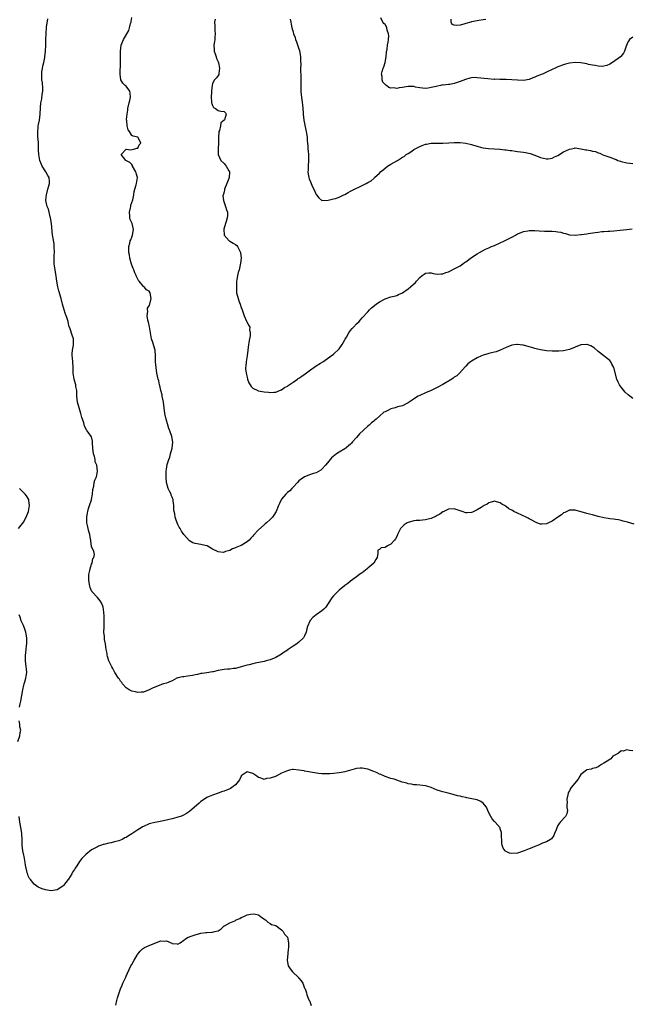
# Model space of a CAD drawing. Units: inches. Extents: x 2592000 to 2595000, y 1500000 to 1503000.
# Drawn here: x 2594150 to 2594363, y 1501344 to 1501686 of the extents above; entities that cross this region are included whole.
import ezdxf

# ---------------------------------------------------------------- set-up
doc = ezdxf.new("R2010")
doc.units = ezdxf.units.IN
doc.header["$MEASUREMENT"] = 0
doc.layers.add('LD25921500_10ft', color=100, linetype='Continuous')

msp = doc.modelspace()

# ---------------------------------------------------------------- linework, layer by layer
at = {"layer": 'LD25921500_10ft'}
for points, elevation in [([(2594363.5, 1501510.5), (2594361.2, 1501511.2), (2594359.65, 1501511.65), (2594359, 1501511.8), (2594358.01, 1501512.01), (2594357, 1501512.16), (2594356.3, 1501512.3), (2594355, 1501512.42), (2594354.52, 1501512.52), (2594353, 1501512.76), (2594351, 1501513.23), (2594349, 1501513.74), (2594347.94, 1501514.06), (2594347, 1501514.31), (2594345.11, 1501514.89), (2594343.3, 1501515.3), (2594343, 1501515.4), (2594341.36, 1501515.36), (2594341, 1501515.38), (2594340.12, 1501515), (2594339.37, 1501514.63), (2594339, 1501514.49), (2594338.21, 1501513.79), (2594337, 1501513.01), (2594335, 1501511.6), (2594333.75, 1501511), (2594333, 1501510.67), (2594331.41, 1501510.59), (2594331, 1501510.55), (2594330.65, 1501510.65), (2594329.71, 1501511), (2594329.21, 1501511.21), (2594329, 1501511.32), (2594327.98, 1501511.98), (2594327, 1501512.45), (2594326.65, 1501512.65), (2594325.93, 1501513), (2594323, 1501514.36), (2594321.72, 1501515), (2594321.25, 1501515.25), (2594321, 1501515.4), (2594319.91, 1501515.91), (2594319, 1501516.64), (2594318.75, 1501516.75), (2594318.45, 1501517), (2594317.54, 1501517.54), (2594317, 1501517.95), (2594315.67, 1501518.33), (2594315, 1501518.49), (2594313.86, 1501518.14), (2594313, 1501517.92), (2594312.45, 1501517.55), (2594311.44, 1501517), (2594310.38, 1501516.38), (2594309, 1501515.48), (2594307.3, 1501514.7), (2594307, 1501514.6), (2594305.49, 1501514.51), (2594305, 1501514.5), (2594303.73, 1501515), (2594301.66, 1501515.66), (2594301, 1501515.9), (2594299, 1501515.79), (2594297.41, 1501515), (2594297.16, 1501514.84), (2594297, 1501514.79), (2594295.97, 1501514.03), (2594295, 1501513.54), (2594294.66, 1501513.34), (2594293, 1501512.56), (2594292.45, 1501512.45), (2594291, 1501512.05), (2594289.99, 1501511.99), (2594289, 1501511.88), (2594287.77, 1501511.77), (2594287, 1501511.68), (2594285, 1501511.16), (2594284.65, 1501511), (2594283.63, 1501510.37), (2594282.61, 1501509.39), (2594282.3, 1501509), (2594281.61, 1501507.61), (2594281.33, 1501507), (2594281.26, 1501506.74), (2594280.59, 1501505.41), (2594280.18, 1501505), (2594279, 1501503.57), (2594277.77, 1501503), (2594277, 1501502.45), (2594275.64, 1501502.36), (2594275, 1501501.75), (2594274.45, 1501501.55), (2594274.42, 1501501), (2594274.49, 1501500.49), (2594274.17, 1501499), (2594273.71, 1501498.29), (2594273, 1501497), (2594271, 1501495.24), (2594270.75, 1501495), (2594269, 1501493.69), (2594268.59, 1501493.41), (2594268.12, 1501493), (2594267, 1501492.21), (2594265, 1501490.77), (2594264.05, 1501489.95), (2594263, 1501489.23), (2594262.89, 1501489.11), (2594261, 1501487.56), (2594260.4, 1501487), (2594259, 1501485.59), (2594258.49, 1501485), (2594257.15, 1501483), (2594256.34, 1501481.66), (2594255.69, 1501481), (2594255, 1501480.39), (2594252.97, 1501479), (2594251.88, 1501478.12), (2594250.92, 1501477.08), (2594250.86, 1501477), (2594250.79, 1501476.79), (2594250.01, 1501475), (2594249.78, 1501474.22), (2594249.57, 1501473), (2594249, 1501471.69), (2594248.59, 1501471), (2594247, 1501469.5), (2594246.31, 1501469), (2594245, 1501468.18), (2594243.28, 1501467), (2594243.1, 1501466.9), (2594243, 1501466.81), (2594241.89, 1501466.11), (2594241, 1501465.42), (2594240.37, 1501465), (2594239, 1501464.25), (2594237, 1501463.38), (2594235.7, 1501463), (2594235, 1501462.81), (2594231.8, 1501462.2), (2594231, 1501462.03), (2594229.71, 1501461.71), (2594229, 1501461.55), (2594228.57, 1501461.43), (2594227, 1501460.91), (2594225, 1501460.39), (2594224.34, 1501460.34), (2594223, 1501460.2), (2594222.16, 1501460.16), (2594221, 1501460.06), (2594219, 1501459.67), (2594217.21, 1501459.21), (2594217, 1501459.17), (2594215, 1501458.84), (2594213.4, 1501458.6), (2594213, 1501458.59), (2594211.75, 1501458.25), (2594211, 1501458.21), (2594210.04, 1501457.96), (2594208.29, 1501457.71), (2594207, 1501457.49), (2594206.55, 1501457.45), (2594204.9, 1501457.1), (2594204.58, 1501457), (2594203, 1501456.08), (2594201.57, 1501455.57), (2594201, 1501455.27), (2594199.98, 1501455), (2594199.23, 1501454.77), (2594199, 1501454.74), (2594196.35, 1501453.65), (2594195, 1501452.92), (2594193, 1501452.19), (2594192.16, 1501452.16), (2594191, 1501452.05), (2594190.24, 1501452.24), (2594189, 1501452.5), (2594188.01, 1501453), (2594187, 1501453.7), (2594185.7, 1501455), (2594185.49, 1501455.49), (2594185, 1501455.99), (2594184.67, 1501456.67), (2594184.34, 1501457), (2594183.01, 1501458.99), (2594182.4, 1501460.4), (2594182.06, 1501461), (2594181.64, 1501461.64), (2594181, 1501463.02), (2594180.5, 1501464.5), (2594180.43, 1501465), (2594180.37, 1501465.63), (2594180.06, 1501467), (2594179.89, 1501467.89), (2594179.77, 1501469), (2594179.52, 1501470.48), (2594179.47, 1501471), (2594179.48, 1501471.48), (2594179.29, 1501473), (2594179.3, 1501474.7), (2594179.32, 1501475), (2594179.31, 1501475.31), (2594179.35, 1501477), (2594179.33, 1501478.67), (2594179.18, 1501481), (2594179, 1501481.75), (2594178.59, 1501483), (2594177.96, 1501483.96), (2594177, 1501485.01), (2594175.22, 1501487), (2594175.14, 1501487.14), (2594175, 1501487.42), (2594174.55, 1501488.55), (2594174.39, 1501489), (2594174.04, 1501491), (2594174.07, 1501492.07), (2594174.07, 1501493), (2594174.39, 1501494.39), (2594174.49, 1501495), (2594175, 1501496.65), (2594175.14, 1501497), (2594175.41, 1501498.59), (2594175.79, 1501499), (2594175.98, 1501499.98), (2594175.74, 1501501), (2594175, 1501502.83), (2594174.73, 1501504.73), (2594174.71, 1501505), (2594174.66, 1501505.34), (2594174.36, 1501507), (2594174.03, 1501508.03), (2594173.8, 1501509), (2594173.63, 1501509.63), (2594173.39, 1501511), (2594173.37, 1501511.37), (2594173.37, 1501513), (2594173.56, 1501514.44), (2594173.65, 1501515), (2594173.95, 1501515.95), (2594174.21, 1501517), (2594174.97, 1501518.97), (2594175, 1501519.09), (2594175.36, 1501521), (2594175.39, 1501522.61), (2594175.71, 1501523.71), (2594175.84, 1501525), (2594176.16, 1501525.84), (2594176.65, 1501527), (2594177, 1501528.81), (2594177.02, 1501529), (2594176.76, 1501531), (2594176.26, 1501532.26), (2594176.18, 1501533), (2594175.97, 1501534.03), (2594175.67, 1501535), (2594175.44, 1501537), (2594175.31, 1501538.69), (2594175.34, 1501539), (2594175.35, 1501539.35), (2594174.92, 1501540.92), (2594173.48, 1501543), (2594173.25, 1501543.25), (2594173, 1501543.81), (2594172.57, 1501544.57), (2594172.28, 1501545.72), (2594171.81, 1501547), (2594171.61, 1501547.61), (2594171.28, 1501549), (2594170.69, 1501551), (2594170.15, 1501553), (2594170.01, 1501553.99), (2594169.9, 1501555), (2594169.9, 1501555.91), (2594169.83, 1501557), (2594169.57, 1501558.43), (2594169.49, 1501559), (2594169.37, 1501559.37), (2594168.92, 1501560.92), (2594168.64, 1501563), (2594168.55, 1501564.56), (2594168.56, 1501565), (2594168.42, 1501567), (2594168.34, 1501568.34), (2594168.25, 1501569), (2594168.21, 1501569.79), (2594168.36, 1501571), (2594168.73, 1501572.73), (2594168.73, 1501573), (2594168.69, 1501573.31), (2594168.67, 1501575), (2594168.22, 1501576.22), (2594167.59, 1501578.41), (2594167.25, 1501579.25), (2594167, 1501580.16), (2594166.8, 1501581), (2594166.35, 1501582.35), (2594166.17, 1501583), (2594165.85, 1501583.85), (2594165.49, 1501585), (2594164.92, 1501587), (2594164.43, 1501589), (2594163.64, 1501591.64), (2594163.28, 1501593), (2594162.93, 1501595), (2594162.7, 1501596.7), (2594162.54, 1501597.46), (2594162.29, 1501599), (2594162.01, 1501601), (2594162.03, 1501601.97), (2594161.99, 1501603), (2594162.02, 1501604.02), (2594162.09, 1501605), (2594162.03, 1501607), (2594161.93, 1501607.93), (2594161.48, 1501610.52), (2594161.42, 1501611), (2594161.03, 1501615.03), (2594160.74, 1501617), (2594160.61, 1501617.39), (2594160.26, 1501619), (2594159.99, 1501619.99), (2594159.56, 1501621), (2594159.12, 1501623), (2594159.12, 1501623.12), (2594159.28, 1501625), (2594159.84, 1501627), (2594160.19, 1501628.19), (2594160.39, 1501629), (2594160.31, 1501629.69), (2594160.2, 1501631), (2594159.76, 1501631.76), (2594159.09, 1501633), (2594157.86, 1501635), (2594157.6, 1501635.6), (2594157.06, 1501637), (2594156.67, 1501639), (2594156.59, 1501640.59), (2594156.53, 1501643), (2594156.43, 1501644.43), (2594156.36, 1501645), (2594156.32, 1501645.68), (2594156.27, 1501647), (2594156.43, 1501648.43), (2594156.47, 1501649), (2594156.55, 1501649.45), (2594156.89, 1501651), (2594157.16, 1501653), (2594157.23, 1501655.23), (2594157.37, 1501657), (2594157.65, 1501658.35), (2594157.84, 1501659.84), (2594158.01, 1501661), (2594158.04, 1501662.04), (2594157.95, 1501663.95), (2594157.74, 1501665), (2594157.67, 1501666.33), (2594157.67, 1501667), (2594157.75, 1501667.75), (2594158.2, 1501670.2), (2594158.42, 1501671), (2594158.71, 1501672.71), (2594158.78, 1501673), (2594159.01, 1501674.99), (2594159.1, 1501677), (2594159.12, 1501679.12), (2594159.15, 1501681), (2594159.34, 1501683.34), (2594159.77, 1501686.23)], 8770), ([(2594363, 1501554.18), (2594362.05, 1501555), (2594361.47, 1501555.47), (2594360.41, 1501556.41), (2594359.89, 1501557), (2594359, 1501558.21), (2594358.64, 1501558.64), (2594358.41, 1501559), (2594357.93, 1501559.93), (2594357.46, 1501561), (2594356.46, 1501565), (2594355.79, 1501566.21), (2594355.38, 1501567), (2594355, 1501567.43), (2594354.1, 1501568.1), (2594352.94, 1501569.06), (2594351, 1501570.56), (2594350.73, 1501570.74), (2594349.67, 1501571.67), (2594349, 1501572.21), (2594348.49, 1501572.49), (2594347.15, 1501573), (2594347, 1501573.04), (2594345, 1501572.88), (2594343, 1501572.07), (2594341, 1501571.21), (2594339, 1501570.77), (2594337.31, 1501570.69), (2594337, 1501570.67), (2594335.3, 1501570.7), (2594335, 1501570.68), (2594333, 1501570.8), (2594331, 1501571.09), (2594329.48, 1501571.48), (2594329, 1501571.56), (2594327.93, 1501571.93), (2594327, 1501572.17), (2594325, 1501572.76), (2594324.77, 1501572.77), (2594323, 1501573.02), (2594322.77, 1501573), (2594321, 1501572.74), (2594319, 1501571.93), (2594317, 1501571.03), (2594315.52, 1501570.48), (2594315, 1501570.36), (2594313.94, 1501570.06), (2594313, 1501569.88), (2594312.37, 1501569.63), (2594311, 1501569.25), (2594310.42, 1501569), (2594309, 1501568.33), (2594307, 1501567.23), (2594306.66, 1501567), (2594305.75, 1501566.25), (2594305, 1501565.46), (2594304.8, 1501565.2), (2594302.87, 1501563), (2594301.84, 1501562.16), (2594301, 1501561.62), (2594300.65, 1501561.35), (2594300.13, 1501561), (2594297, 1501559.1), (2594295, 1501558.05), (2594293, 1501557.06), (2594291, 1501556.17), (2594289, 1501555.3), (2594288.41, 1501555), (2594287.53, 1501554.47), (2594286.32, 1501553.68), (2594285, 1501552.71), (2594284.51, 1501552.51), (2594283, 1501551.73), (2594281.29, 1501551.29), (2594280.42, 1501551), (2594279, 1501550.63), (2594278.2, 1501550.2), (2594277, 1501549.65), (2594276.58, 1501549.42), (2594275, 1501548.03), (2594273.81, 1501547), (2594273.36, 1501546.64), (2594273, 1501546.3), (2594272.24, 1501545.76), (2594271.43, 1501545), (2594271, 1501544.65), (2594268.04, 1501541.96), (2594267, 1501540.72), (2594265.51, 1501539), (2594265.29, 1501538.71), (2594265, 1501538.39), (2594264.25, 1501537.75), (2594263.33, 1501537), (2594263, 1501536.75), (2594261, 1501535.55), (2594260.13, 1501535), (2594259.46, 1501534.54), (2594258.39, 1501533.61), (2594257.83, 1501533), (2594257, 1501531.89), (2594256.29, 1501531), (2594255, 1501529.63), (2594254.63, 1501529.37), (2594253, 1501528.43), (2594252.14, 1501528.13), (2594251, 1501527.77), (2594249, 1501527.04), (2594247.77, 1501526.23), (2594247, 1501525.57), (2594246.56, 1501525), (2594245, 1501523.46), (2594244.61, 1501523), (2594243.83, 1501522.17), (2594243, 1501521.53), (2594242.75, 1501521.25), (2594242.48, 1501521), (2594241, 1501519.22), (2594240.84, 1501519), (2594240.3, 1501517.7), (2594239.92, 1501517), (2594239.06, 1501514.94), (2594238.34, 1501513.66), (2594237.8, 1501513), (2594237, 1501512.16), (2594235.76, 1501511), (2594235.35, 1501510.65), (2594235, 1501510.37), (2594233, 1501508.6), (2594231.27, 1501506.73), (2594231, 1501506.41), (2594230.32, 1501505.68), (2594229.75, 1501505), (2594229, 1501504.41), (2594227, 1501503.18), (2594226.62, 1501503), (2594225.44, 1501502.56), (2594225, 1501502.28), (2594223.97, 1501502.03), (2594223, 1501501.39), (2594221.52, 1501501), (2594221, 1501500.81), (2594220.75, 1501500.75), (2594218.91, 1501500.91), (2594218.72, 1501501), (2594217, 1501501.89), (2594215.17, 1501503), (2594215, 1501503.07), (2594213.41, 1501503.41), (2594213, 1501503.47), (2594211, 1501503.85), (2594210.12, 1501504.12), (2594209, 1501504.77), (2594208.87, 1501504.87), (2594207, 1501506.95), (2594206.17, 1501508.17), (2594205.73, 1501509), (2594205.46, 1501509.46), (2594205, 1501510.42), (2594204.74, 1501511), (2594204.27, 1501512.27), (2594204.05, 1501513), (2594203.89, 1501514.11), (2594203.69, 1501515), (2594203.58, 1501515.58), (2594203.54, 1501517), (2594203.36, 1501518.64), (2594203.29, 1501519), (2594203, 1501519.89), (2594202.68, 1501520.68), (2594202.58, 1501521), (2594202.22, 1501521.78), (2594201.63, 1501523), (2594201.03, 1501525), (2594200.85, 1501527), (2594200.9, 1501529), (2594201, 1501529.67), (2594201.29, 1501531.29), (2594201.8, 1501533), (2594202.13, 1501533.87), (2594202.37, 1501535), (2594202.93, 1501537), (2594203.21, 1501539), (2594202.91, 1501541), (2594202.18, 1501543), (2594201.81, 1501543.81), (2594200.89, 1501547), (2594200.45, 1501549), (2594199.92, 1501553), (2594199.53, 1501555), (2594199.47, 1501555.47), (2594199.1, 1501557), (2594198.72, 1501558.72), (2594198.62, 1501559), (2594198.31, 1501560.31), (2594198.08, 1501561), (2594197.66, 1501563), (2594197.4, 1501565), (2594197.22, 1501567), (2594197.17, 1501569), (2594197.02, 1501571.02), (2594196.27, 1501573.73), (2594195.86, 1501575), (2594195.68, 1501575.68), (2594195.49, 1501577), (2594195.1, 1501579.1), (2594194.74, 1501580.74), (2594194.49, 1501581.51), (2594194.29, 1501583), (2594194.53, 1501584.53), (2594194.37, 1501585), (2594194.36, 1501585.64), (2594195, 1501586.38), (2594195.16, 1501586.84), (2594195.24, 1501587), (2594195.64, 1501589), (2594195.3, 1501591), (2594195, 1501591.51), (2594194.02, 1501592.02), (2594193.28, 1501593), (2594193, 1501593.2), (2594191.51, 1501595), (2594191.23, 1501595.23), (2594190.58, 1501596.58), (2594190.46, 1501597), (2594189.96, 1501597.96), (2594189.62, 1501599), (2594189.43, 1501599.43), (2594188.91, 1501600.91), (2594188.31, 1501603), (2594188.13, 1501604.13), (2594187.96, 1501605), (2594187.92, 1501606.08), (2594187.94, 1501607), (2594188.25, 1501608.25), (2594188.42, 1501609), (2594188.58, 1501609.42), (2594189, 1501610.35), (2594189.22, 1501611), (2594189.53, 1501613), (2594189.12, 1501615), (2594189, 1501615.33), (2594188.43, 1501616.43), (2594188.27, 1501617), (2594188.28, 1501617.72), (2594188.14, 1501619), (2594188.47, 1501620.47), (2594188.57, 1501621), (2594188.62, 1501621.38), (2594189, 1501622.4), (2594189.26, 1501623.26), (2594189.63, 1501625), (2594189.8, 1501626.2), (2594190.05, 1501627), (2594190.45, 1501628.45), (2594190.57, 1501629), (2594190.91, 1501631), (2594190.49, 1501632.49), (2594190.4, 1501633), (2594189.25, 1501635), (2594189.19, 1501635.19), (2594189, 1501635.55), (2594188.3, 1501636.3), (2594186.94, 1501637), (2594186.58, 1501637.42), (2594185.32, 1501639), (2594187, 1501640.86), (2594188.6, 1501640.6), (2594190.07, 1501641), (2594190.74, 1501641.26), (2594191, 1501641.26), (2594191.55, 1501642.45), (2594192.04, 1501643), (2594191.78, 1501643.78), (2594191.11, 1501645), (2594191, 1501645.08), (2594189.39, 1501645.39), (2594189, 1501645.67), (2594188.14, 1501647), (2594187.66, 1501647.66), (2594187.3, 1501649), (2594187.2, 1501650.8), (2594187.15, 1501651), (2594187.14, 1501651.14), (2594187.34, 1501653), (2594187.57, 1501654.43), (2594187.63, 1501655), (2594188.1, 1501657), (2594188.24, 1501657.76), (2594188.56, 1501659), (2594188.39, 1501660.39), (2594188.24, 1501661), (2594187, 1501662.73), (2594186.68, 1501663), (2594185.86, 1501663.86), (2594185.14, 1501665), (2594184.9, 1501667), (2594185.05, 1501671), (2594185.08, 1501673), (2594185.08, 1501675), (2594185.27, 1501677), (2594186.07, 1501679), (2594187.88, 1501682.12), (2594188.15, 1501683), (2594188.54, 1501684.54), (2594188.71, 1501685), (2594188.77, 1501685.23), (2594189, 1501686.67)], 8760), ([(2594217.88, 1501686.12), (2594217.71, 1501685), (2594217.81, 1501683.81), (2594217.79, 1501683), (2594217.82, 1501682.18), (2594217.92, 1501681), (2594217.8, 1501679.8), (2594217.79, 1501679), (2594217.74, 1501678.26), (2594217.47, 1501677), (2594217.53, 1501675.53), (2594217.59, 1501675), (2594217.94, 1501674.06), (2594218.3, 1501673), (2594218.43, 1501672.43), (2594219, 1501671.25), (2594219.13, 1501670.87), (2594219.46, 1501669), (2594219.2, 1501667.2), (2594219.23, 1501667), (2594219.18, 1501666.82), (2594219, 1501666.47), (2594218.35, 1501665.65), (2594217.7, 1501665), (2594217, 1501663.67), (2594216.86, 1501663), (2594216.69, 1501661.31), (2594216.69, 1501660.69), (2594216.58, 1501659), (2594216.7, 1501657.3), (2594216.7, 1501657), (2594216.74, 1501656.74), (2594217, 1501656.04), (2594217.38, 1501655.38), (2594217.99, 1501655), (2594219, 1501654.3), (2594219.94, 1501654.06), (2594221, 1501654.03), (2594221.48, 1501653.48), (2594221.69, 1501653), (2594221.13, 1501651.13), (2594221.06, 1501651), (2594221, 1501650.91), (2594219.94, 1501650.06), (2594219.77, 1501649), (2594219.42, 1501647.42), (2594219.23, 1501647), (2594219.19, 1501646.81), (2594219.06, 1501645), (2594219.03, 1501642.97), (2594218.98, 1501640.98), (2594219.01, 1501639.01), (2594219.84, 1501637), (2594221, 1501635.9), (2594221.43, 1501635.43), (2594221.74, 1501635), (2594222.67, 1501633.33), (2594222.89, 1501633), (2594222.91, 1501632.91), (2594222.79, 1501631), (2594222.68, 1501630.68), (2594222.03, 1501629), (2594221.22, 1501627), (2594221.2, 1501626.8), (2594221, 1501626.06), (2594220.8, 1501625.2), (2594220.71, 1501625), (2594220.64, 1501624.64), (2594220.81, 1501623), (2594221.35, 1501621.35), (2594221.56, 1501621), (2594221.83, 1501619.83), (2594222.17, 1501619), (2594222.17, 1501617.83), (2594222.1, 1501617), (2594221.71, 1501615.7), (2594221.47, 1501615), (2594220.94, 1501613.06), (2594221.02, 1501611.02), (2594221.03, 1501611), (2594222.77, 1501609), (2594222.91, 1501608.91), (2594223, 1501608.88), (2594224.19, 1501608.19), (2594225, 1501607.78), (2594225.4, 1501607.4), (2594225.7, 1501607), (2594226.39, 1501605.61), (2594226.73, 1501605), (2594226.93, 1501603), (2594226.76, 1501601.24), (2594226.64, 1501600.64), (2594226.26, 1501599), (2594225.96, 1501598.04), (2594225.74, 1501597), (2594225.5, 1501595.5), (2594225.39, 1501595), (2594225.29, 1501593), (2594225.35, 1501591.35), (2594225.38, 1501591), (2594225.86, 1501589), (2594226.19, 1501588.19), (2594226.63, 1501587), (2594227, 1501585.84), (2594227.34, 1501585), (2594227.98, 1501583), (2594228.85, 1501581.15), (2594228.93, 1501580.93), (2594229.65, 1501579.64), (2594229.92, 1501579), (2594229.91, 1501578.09), (2594230.1, 1501577), (2594230.06, 1501576.06), (2594229.84, 1501575), (2594229.67, 1501573.67), (2594229.54, 1501573), (2594229.28, 1501571), (2594229, 1501569.09), (2594228.66, 1501567), (2594228.55, 1501565.45), (2594228.5, 1501565), (2594228.52, 1501564.52), (2594228.68, 1501563), (2594229, 1501561.64), (2594229.18, 1501561), (2594229.66, 1501559.66), (2594230.08, 1501559), (2594230.41, 1501558.41), (2594231, 1501557.87), (2594232.7, 1501557), (2594232.91, 1501556.91), (2594235, 1501556.53), (2594236.41, 1501556.41), (2594237, 1501556.33), (2594238.41, 1501556.41), (2594239, 1501556.47), (2594240.81, 1501557.19), (2594241, 1501557.23), (2594242, 1501558), (2594243, 1501558.48), (2594243.28, 1501558.72), (2594245, 1501559.91), (2594246.56, 1501561), (2594246.81, 1501561.19), (2594247, 1501561.3), (2594247.99, 1501562.01), (2594249.2, 1501562.8), (2594251, 1501564.16), (2594252.24, 1501565), (2594253, 1501565.57), (2594254.52, 1501566.52), (2594255.34, 1501567), (2594257, 1501568.1), (2594259, 1501569.58), (2594261, 1501571.44), (2594262.07, 1501573), (2594263, 1501574.58), (2594263.13, 1501574.87), (2594263.59, 1501575.59), (2594264.37, 1501577), (2594264.62, 1501577.38), (2594265, 1501577.9), (2594265.5, 1501578.5), (2594266.04, 1501579), (2594267, 1501580.16), (2594267.93, 1501581), (2594268.39, 1501581.61), (2594269, 1501582.21), (2594271, 1501584.36), (2594271.5, 1501585), (2594272.28, 1501585.72), (2594273.82, 1501587), (2594275, 1501587.8), (2594277, 1501588.92), (2594279, 1501589.54), (2594280.17, 1501589.83), (2594281, 1501590.05), (2594281.63, 1501590.37), (2594283, 1501591.01), (2594285, 1501592.4), (2594285.75, 1501593), (2594287.49, 1501594.51), (2594287.93, 1501595), (2594289, 1501596.28), (2594289.89, 1501597), (2594290.52, 1501597.48), (2594291, 1501597.78), (2594292.14, 1501597.86), (2594293, 1501597.86), (2594293.7, 1501597.7), (2594295, 1501597.49), (2594296.4, 1501597.6), (2594297, 1501597.6), (2594298.01, 1501597.99), (2594299, 1501598.29), (2594299.46, 1501598.54), (2594301, 1501599.25), (2594303, 1501600.37), (2594303.97, 1501601), (2594304.56, 1501601.44), (2594305, 1501601.73), (2594307, 1501603.22), (2594309, 1501604.52), (2594309.81, 1501605), (2594311.85, 1501606.15), (2594313, 1501606.6), (2594313.26, 1501606.74), (2594313.98, 1501607), (2594315, 1501607.43), (2594317, 1501608.32), (2594318.43, 1501609), (2594321, 1501610.35), (2594321.44, 1501610.56), (2594322.26, 1501611), (2594323, 1501611.42), (2594323.69, 1501611.69), (2594325, 1501612.27), (2594326.53, 1501612.53), (2594327, 1501612.65), (2594328.6, 1501612.6), (2594329, 1501612.61), (2594330.46, 1501612.46), (2594332.37, 1501612.37), (2594333, 1501612.38), (2594334.36, 1501612.36), (2594335, 1501612.38), (2594336.29, 1501612.29), (2594337, 1501612.21), (2594338.03, 1501612.03), (2594339, 1501611.74), (2594339.62, 1501611.62), (2594341, 1501611.16), (2594343, 1501610.96), (2594345, 1501611.2), (2594345.21, 1501611.21), (2594347, 1501611.5), (2594347.54, 1501611.54), (2594349.91, 1501611.91), (2594351, 1501612.05), (2594352.24, 1501612.24), (2594353, 1501612.27), (2594354.39, 1501612.39), (2594355, 1501612.39), (2594356.49, 1501612.49), (2594358.68, 1501612.68), (2594361, 1501612.91), (2594362.83, 1501613.17)], 8750), ([(2594243.95, 1501686.05), (2594244.16, 1501685), (2594244.33, 1501684.33), (2594244.6, 1501683), (2594245, 1501681.72), (2594245.19, 1501681), (2594245.69, 1501679.69), (2594245.87, 1501679), (2594246.19, 1501678.19), (2594247, 1501675.73), (2594247.19, 1501675.19), (2594247.58, 1501673), (2594247.62, 1501671.62), (2594247.67, 1501670.33), (2594247.62, 1501669), (2594247.62, 1501667.62), (2594247.66, 1501667), (2594247.68, 1501666.32), (2594247.69, 1501665), (2594247.66, 1501663.66), (2594247.67, 1501663), (2594247.72, 1501662.28), (2594247.7, 1501661), (2594247.79, 1501659.79), (2594248.32, 1501656.32), (2594248.43, 1501655), (2594248.49, 1501653.51), (2594248.53, 1501653), (2594248.73, 1501651), (2594249.45, 1501647.45), (2594249.56, 1501647), (2594249.68, 1501646.32), (2594249.85, 1501645), (2594249.91, 1501643.91), (2594250.02, 1501643), (2594250.12, 1501641.88), (2594250.16, 1501641), (2594250.24, 1501640.24), (2594250.33, 1501639), (2594250.33, 1501637.67), (2594250.36, 1501637), (2594250.21, 1501635), (2594250.24, 1501633.76), (2594250.15, 1501633), (2594250.19, 1501632.19), (2594250.5, 1501631), (2594250.58, 1501630.58), (2594251, 1501629.52), (2594251.26, 1501629), (2594251.77, 1501627.77), (2594252.2, 1501627), (2594253, 1501625.16), (2594253.14, 1501625), (2594253.92, 1501623.92), (2594255, 1501623.03), (2594255.03, 1501623.03), (2594257.16, 1501623.16), (2594259, 1501623.57), (2594259.78, 1501623.78), (2594261, 1501624.17), (2594262.61, 1501625), (2594263, 1501625.18), (2594264.18, 1501625.82), (2594265, 1501626.32), (2594265.46, 1501626.54), (2594266.3, 1501627), (2594267, 1501627.3), (2594267.57, 1501627.57), (2594269, 1501628.21), (2594270.36, 1501629), (2594271, 1501629.33), (2594272.07, 1501629.93), (2594273.17, 1501630.83), (2594273.32, 1501631), (2594275, 1501632.57), (2594275.36, 1501633), (2594276.3, 1501633.7), (2594277, 1501634.32), (2594277.84, 1501635), (2594279, 1501635.63), (2594281, 1501636.84), (2594281.24, 1501637), (2594282.37, 1501637.63), (2594283, 1501638.05), (2594283.62, 1501638.38), (2594284.33, 1501639), (2594285, 1501639.39), (2594286.23, 1501640.23), (2594287, 1501640.72), (2594287.38, 1501641), (2594289, 1501641.83), (2594289.88, 1501642.12), (2594291, 1501642.64), (2594291.33, 1501642.67), (2594293, 1501643), (2594295.07, 1501642.93), (2594297, 1501642.93), (2594299.11, 1501643.11), (2594301, 1501643.22), (2594303, 1501643.17), (2594305, 1501642.92), (2594307, 1501642.49), (2594307.73, 1501642.28), (2594309, 1501641.94), (2594310.5, 1501641.5), (2594311, 1501641.39), (2594312.93, 1501641.07), (2594315, 1501640.98), (2594316.83, 1501640.83), (2594317, 1501640.84), (2594318.62, 1501640.62), (2594319, 1501640.64), (2594320.43, 1501640.43), (2594321, 1501640.4), (2594322.24, 1501640.24), (2594323, 1501640.11), (2594324, 1501640), (2594325, 1501639.79), (2594325.7, 1501639.7), (2594327.34, 1501639.34), (2594329, 1501638.8), (2594331, 1501638), (2594333, 1501637.53), (2594333.58, 1501637.58), (2594335, 1501637.76), (2594335.82, 1501638.18), (2594337, 1501638.69), (2594339, 1501639.99), (2594341, 1501640.9), (2594341.7, 1501641), (2594342.76, 1501641.24), (2594343, 1501641.31), (2594345, 1501641), (2594346.69, 1501640.69), (2594347, 1501640.6), (2594348.38, 1501640.38), (2594349, 1501640.18), (2594350.03, 1501640.03), (2594351, 1501639.61), (2594351.53, 1501639.53), (2594352.39, 1501639), (2594353, 1501638.8), (2594353.35, 1501638.65), (2594355, 1501638.14), (2594356.5, 1501637.5), (2594357.28, 1501637.28), (2594357.78, 1501637), (2594358.74, 1501636.74), (2594359, 1501636.65), (2594361, 1501636.18), (2594363, 1501635.94)], 8740), ([(2594363, 1501679.87), (2594361.89, 1501679), (2594361.54, 1501678.46), (2594361, 1501677.36), (2594360.91, 1501677.09), (2594360.85, 1501677), (2594360.73, 1501676.73), (2594360.16, 1501675), (2594359.74, 1501674.26), (2594358.9, 1501673.1), (2594358.78, 1501673), (2594355.98, 1501671), (2594355, 1501670.41), (2594354.02, 1501669.98), (2594353, 1501669.71), (2594352.34, 1501669.66), (2594351, 1501669.74), (2594349.97, 1501669.97), (2594349, 1501670.09), (2594347.65, 1501670.35), (2594347, 1501670.5), (2594345, 1501670.87), (2594343, 1501671), (2594341, 1501670.76), (2594339.62, 1501670.38), (2594339, 1501670.24), (2594337, 1501669.46), (2594336.05, 1501669), (2594335, 1501668.56), (2594333, 1501667.67), (2594331.61, 1501667), (2594331.17, 1501666.83), (2594331, 1501666.74), (2594329.71, 1501666.29), (2594329, 1501665.86), (2594328.33, 1501665.67), (2594327, 1501665.08), (2594325, 1501664.81), (2594323, 1501664.86), (2594321, 1501664.99), (2594319, 1501665.09), (2594317, 1501665.14), (2594316.87, 1501665.13), (2594315, 1501665.17), (2594314.85, 1501665.15), (2594312.71, 1501665.29), (2594309, 1501665.73), (2594308.26, 1501665.74), (2594307, 1501665.69), (2594306.44, 1501665.56), (2594304.87, 1501665.13), (2594303, 1501664.37), (2594302.02, 1501664.02), (2594301, 1501663.74), (2594299.42, 1501663.42), (2594299, 1501663.42), (2594297.18, 1501663.18), (2594297, 1501663.2), (2594296.17, 1501663), (2594295.16, 1501662.84), (2594294.69, 1501662.69), (2594293, 1501662.28), (2594291.9, 1501662.1), (2594291, 1501661.99), (2594289.94, 1501662.06), (2594289, 1501662.23), (2594287.52, 1501662.48), (2594287, 1501662.62), (2594286.65, 1501662.65), (2594285, 1501662.65), (2594283.56, 1501662.44), (2594283, 1501662.32), (2594281.8, 1501662.2), (2594281, 1501661.96), (2594279.85, 1501662.15), (2594279, 1501662.09), (2594278.31, 1501662.31), (2594277.43, 1501663), (2594277.17, 1501663.17), (2594277, 1501663.38), (2594276.23, 1501664.23), (2594275.9, 1501665), (2594275.9, 1501666.1), (2594275.71, 1501667), (2594275.92, 1501667.92), (2594276.3, 1501669), (2594276.5, 1501669.5), (2594277, 1501671.05), (2594277.32, 1501673), (2594277.41, 1501674.59), (2594277.64, 1501675.64), (2594277.78, 1501677), (2594278.06, 1501678.06), (2594278.13, 1501679), (2594278.28, 1501680.28), (2594278.15, 1501681), (2594277.72, 1501682.27), (2594277.61, 1501683), (2594277.43, 1501683.43), (2594277, 1501684.16), (2594276.57, 1501684.57), (2594276.21, 1501685), (2594275.47, 1501686.53)], 8730), ([(2594312, 1501686), (2594311, 1501685.8), (2594309.59, 1501685.59), (2594309, 1501685.54), (2594307, 1501685.1), (2594306.7, 1501685), (2594305, 1501684.51), (2594304.33, 1501684.33), (2594303, 1501684.02), (2594301.84, 1501683.84), (2594301, 1501683.97), (2594300.26, 1501684.26), (2594299.88, 1501685), (2594299.96, 1501686.04)], 8720), ([(2594149.59, 1501509), (2594151, 1501510.77), (2594151.09, 1501510.91), (2594151.28, 1501511.28), (2594152.24, 1501513), (2594153.06, 1501515), (2594153.46, 1501517), (2594153.23, 1501518.77), (2594153.23, 1501519), (2594153.17, 1501519.17), (2594152.42, 1501520.42), (2594151.93, 1501521), (2594151, 1501521.94), (2594149.92, 1501523)], 8780), ([(2594149.91, 1501447), (2594150.13, 1501448.13), (2594150.36, 1501449), (2594150.75, 1501451), (2594151.08, 1501453), (2594151.42, 1501454.58), (2594151.53, 1501455), (2594151.79, 1501455.79), (2594152.14, 1501457), (2594152.28, 1501457.72), (2594152.46, 1501459), (2594152.32, 1501460.32), (2594152.3, 1501461), (2594152.03, 1501463), (2594152.04, 1501464.04), (2594152.02, 1501465), (2594152.16, 1501465.84), (2594152.3, 1501467), (2594152.4, 1501468.4), (2594152.5, 1501469), (2594152.51, 1501469.49), (2594152.44, 1501471), (2594152.3, 1501472.3), (2594152.15, 1501473), (2594151.63, 1501474.37), (2594151.47, 1501475), (2594151.35, 1501475.35), (2594150.54, 1501477), (2594150.17, 1501478.17), (2594149.88, 1501479)], 8780), ([(2594149.38, 1501435), (2594150.1, 1501437), (2594150.2, 1501438.19), (2594150.38, 1501439), (2594150.08, 1501440.08), (2594150.03, 1501441), (2594149.82, 1501442.18)], 8780), ([(2594363, 1501431.78), (2594361.9, 1501431.9), (2594361, 1501432.15), (2594359.71, 1501431.71), (2594359, 1501431.81), (2594358.06, 1501431), (2594357, 1501430.35), (2594356.13, 1501429.87), (2594355.44, 1501429), (2594355, 1501428.74), (2594354.15, 1501428.15), (2594353, 1501427.5), (2594352.17, 1501427), (2594351.41, 1501426.59), (2594351, 1501426.23), (2594350.17, 1501425.83), (2594349, 1501425.64), (2594348.55, 1501425.45), (2594347, 1501425.13), (2594346.92, 1501425.08), (2594345, 1501423.5), (2594344.61, 1501423), (2594344.04, 1501421.96), (2594341.63, 1501419), (2594341.36, 1501418.64), (2594341, 1501417.83), (2594340.64, 1501417.36), (2594340.54, 1501417), (2594340.49, 1501416.49), (2594340.12, 1501415), (2594340.18, 1501413.82), (2594340.16, 1501413), (2594340.08, 1501412.08), (2594340.32, 1501411), (2594340.16, 1501409.84), (2594339.59, 1501409), (2594337.74, 1501407), (2594337.44, 1501406.56), (2594337, 1501405.77), (2594336.63, 1501405), (2594336.35, 1501404.35), (2594335.88, 1501403), (2594335.6, 1501402.4), (2594334.77, 1501401.23), (2594334.45, 1501401), (2594333, 1501400.19), (2594331.63, 1501399.63), (2594330.23, 1501399), (2594329, 1501398.56), (2594327.96, 1501398.04), (2594327, 1501397.72), (2594325.33, 1501397), (2594323, 1501396.21), (2594321, 1501396.05), (2594320.21, 1501396.21), (2594319, 1501396.76), (2594318.85, 1501396.85), (2594318.74, 1501397), (2594317.99, 1501397.99), (2594317.65, 1501399), (2594317.54, 1501399.54), (2594317.39, 1501403), (2594317.36, 1501403.36), (2594317, 1501404.7), (2594316.93, 1501404.93), (2594316.89, 1501405), (2594315.21, 1501407), (2594315, 1501407.2), (2594314.19, 1501408.19), (2594313.66, 1501409), (2594313, 1501410.17), (2594312.61, 1501411), (2594312.14, 1501412.14), (2594311.48, 1501413), (2594311, 1501413.55), (2594310.19, 1501414.19), (2594309, 1501414.69), (2594307.11, 1501415.11), (2594305.4, 1501415.4), (2594305, 1501415.5), (2594303.75, 1501415.75), (2594303, 1501415.99), (2594302.14, 1501416.14), (2594301, 1501416.53), (2594300.59, 1501416.59), (2594298.93, 1501417.07), (2594297, 1501417.49), (2594296.24, 1501417.76), (2594295, 1501418.12), (2594292.96, 1501419), (2594291.46, 1501419.46), (2594291, 1501419.55), (2594289, 1501419.83), (2594287.9, 1501419.9), (2594287, 1501420), (2594286.16, 1501420.16), (2594285, 1501420.35), (2594284.51, 1501420.51), (2594282.91, 1501420.91), (2594281, 1501421.54), (2594280.07, 1501421.93), (2594279, 1501422.19), (2594277, 1501422.85), (2594276.76, 1501423), (2594275.54, 1501423.54), (2594275, 1501423.61), (2594274.17, 1501424.17), (2594273, 1501424.56), (2594272.72, 1501424.72), (2594271.91, 1501425), (2594271, 1501425.35), (2594269, 1501425.78), (2594268.25, 1501425.75), (2594267, 1501425.67), (2594263, 1501424.49), (2594262.41, 1501424.41), (2594261, 1501424.12), (2594259, 1501423.89), (2594257.79, 1501423.79), (2594257, 1501423.74), (2594255.73, 1501423.73), (2594255, 1501423.77), (2594253.86, 1501423.86), (2594251, 1501424.31), (2594250.49, 1501424.49), (2594249, 1501424.69), (2594248.79, 1501424.79), (2594247, 1501425.07), (2594245, 1501425.27), (2594244.73, 1501425.27), (2594243.73, 1501425), (2594243, 1501424.87), (2594242.71, 1501424.71), (2594241, 1501423.95), (2594239.12, 1501423), (2594239.03, 1501422.97), (2594238.87, 1501422.87), (2594237, 1501422.23), (2594235.79, 1501422.21), (2594235, 1501421.85), (2594233.61, 1501422.39), (2594233, 1501422.53), (2594232.45, 1501423), (2594231, 1501423.91), (2594229, 1501424.49), (2594227, 1501423.11), (2594226.92, 1501423), (2594226.34, 1501421.66), (2594225, 1501419.95), (2594223.7, 1501419), (2594223.28, 1501418.72), (2594223, 1501418.57), (2594221, 1501417.76), (2594220.42, 1501417.58), (2594219, 1501417.05), (2594217, 1501416.35), (2594215.86, 1501415.86), (2594215, 1501415.51), (2594214.25, 1501415), (2594213, 1501414.2), (2594212.37, 1501413.63), (2594209, 1501410.73), (2594207.98, 1501410.02), (2594206.68, 1501409.32), (2594205.92, 1501409), (2594205, 1501408.69), (2594204.61, 1501408.61), (2594203, 1501408.13), (2594201.9, 1501407.9), (2594201, 1501407.66), (2594199.35, 1501407.35), (2594197.69, 1501407), (2594197, 1501406.88), (2594195, 1501406.34), (2594193, 1501405.47), (2594192.69, 1501405.31), (2594192.25, 1501405), (2594191, 1501404.28), (2594189, 1501402.9), (2594187.77, 1501402.23), (2594187, 1501401.66), (2594186.5, 1501401.5), (2594185.65, 1501401), (2594185, 1501400.7), (2594184.51, 1501400.51), (2594183, 1501400.12), (2594181.78, 1501399.78), (2594181, 1501399.66), (2594179.22, 1501399.22), (2594179, 1501399.18), (2594178.46, 1501399), (2594177.37, 1501398.63), (2594177, 1501398.45), (2594175, 1501397.31), (2594173, 1501395.77), (2594171.63, 1501394.37), (2594170.73, 1501393.27), (2594169.83, 1501391.83), (2594169.28, 1501391), (2594169, 1501390.53), (2594168.38, 1501389.62), (2594168.09, 1501389), (2594167, 1501387.18), (2594166.87, 1501387), (2594166.01, 1501385.99), (2594165.21, 1501385), (2594165, 1501384.79), (2594163, 1501383.5), (2594161, 1501383.06), (2594159, 1501383.42), (2594157.83, 1501383.83), (2594157, 1501384.17), (2594156.43, 1501384.43), (2594155, 1501385.44), (2594153.72, 1501387), (2594153.44, 1501387.44), (2594153, 1501388.33), (2594152.8, 1501388.8), (2594152.73, 1501389), (2594152.25, 1501391), (2594152.08, 1501392.08), (2594151.92, 1501393), (2594151.62, 1501394.38), (2594151.52, 1501395), (2594151.47, 1501395.47), (2594151.11, 1501397), (2594150.91, 1501399), (2594150.88, 1501400.88), (2594150.75, 1501403), (2594150.54, 1501404.54), (2594150.11, 1501407), (2594149.82, 1501409)], 8780), ([(2594183.4, 1501343.4), (2594183.75, 1501345), (2594184.04, 1501345.96), (2594185.05, 1501349), (2594185.63, 1501350.37), (2594185.87, 1501351), (2594186.87, 1501353.13), (2594187, 1501353.45), (2594187.51, 1501354.49), (2594188.66, 1501357), (2594189, 1501357.55), (2594189.83, 1501359), (2594190.79, 1501360.79), (2594190.92, 1501361), (2594191.84, 1501362.16), (2594192.65, 1501363), (2594193, 1501363.24), (2594193.42, 1501363.42), (2594195, 1501364.13), (2594196.97, 1501364.97), (2594199, 1501365.77), (2594200.41, 1501365.59), (2594201, 1501365.69), (2594202.88, 1501364.88), (2594203, 1501364.77), (2594204.67, 1501364.67), (2594205, 1501364.55), (2594205.75, 1501365), (2594207, 1501365.91), (2594207.58, 1501366.42), (2594208.58, 1501367), (2594209, 1501367.18), (2594209.26, 1501367.26), (2594211, 1501367.83), (2594213, 1501368.34), (2594214.64, 1501368.64), (2594215, 1501368.67), (2594216.79, 1501368.79), (2594217, 1501368.77), (2594217.86, 1501369), (2594218.81, 1501369.19), (2594219, 1501369.25), (2594220.05, 1501369.95), (2594221.07, 1501370.93), (2594221.12, 1501371), (2594223, 1501371.97), (2594224.73, 1501372.73), (2594225, 1501372.83), (2594225.27, 1501373), (2594226.46, 1501373.54), (2594227, 1501373.81), (2594227.83, 1501374.17), (2594229, 1501374.77), (2594230.21, 1501375), (2594231.15, 1501375.15), (2594231.97, 1501375), (2594233, 1501374.73), (2594234.18, 1501373.82), (2594235.46, 1501373), (2594236.21, 1501372.21), (2594237, 1501371.76), (2594237.44, 1501371.44), (2594239, 1501371.1), (2594239.05, 1501371.05), (2594241, 1501369.53), (2594241.57, 1501369), (2594242.06, 1501368.06), (2594243, 1501367), (2594243.4, 1501365), (2594243.39, 1501363.39), (2594243.27, 1501362.73), (2594243, 1501360.02), (2594242.92, 1501359), (2594243, 1501358.37), (2594243.27, 1501357), (2594244.04, 1501356.04), (2594244.8, 1501355), (2594246.84, 1501353), (2594246.92, 1501352.92), (2594247, 1501352.77), (2594247.85, 1501351.85), (2594248.41, 1501351), (2594249, 1501349.32), (2594249.18, 1501349), (2594249.63, 1501347.63), (2594249.8, 1501347), (2594250.23, 1501345.77), (2594250.61, 1501345), (2594250.78, 1501344.78), (2594251, 1501344), (2594251.31, 1501343.31)], 8790)]:
    msp.add_lwpolyline(points, dxfattribs=dict(at, elevation=elevation))

doc.saveas('drawing.dxf')
